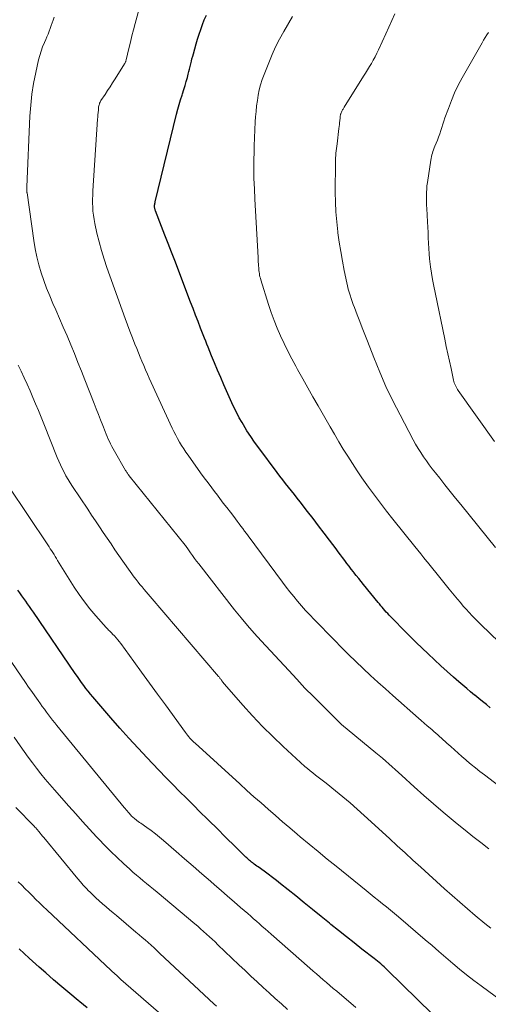
# Model space of a CAD drawing. Units: feet. Extents: x 1929996 to 1935008, y 500000 to 505000.
# Drawn here: x 1930640 to 1930707, y 501010 to 501151 of the extents above; entities that cross this region are included whole.
import ezdxf

# ---------------------------------------------------------------- set-up
doc = ezdxf.new("R2010")
doc.units = ezdxf.units.FT
doc.header["$LTSCALE"] = 100
doc.header["$MEASUREMENT"] = 0
doc.layers.add('CONTOUR INDEX', color=32, linetype='Continuous', lineweight=25)
doc.layers.add('CONTOUR INTERMEDIATE', color=40, linetype='Continuous', lineweight=15)

msp = doc.modelspace()

# ---------------------------------------------------------------- linework, layer by layer
at = {"layer": 'CONTOUR INDEX', "flags": 128}
for points, elevation in [([(1930707.12, 501052.79), (1930706.57, 501053.23), (1930706.02, 501053.68), (1930705.47, 501054.12), (1930704.92, 501054.57), (1930704.89, 501054.6), (1930704.32, 501055.06), (1930703.76, 501055.53), (1930703.2, 501056), (1930702.64, 501056.48), (1930701.89, 501057.13), (1930700.97, 501057.95), (1930700.06, 501058.77), (1930699.16, 501059.61), (1930698.26, 501060.46), (1930696.54, 501062.11), (1930695.82, 501062.82), (1930695.1, 501063.53), (1930694.39, 501064.25), (1930693.68, 501064.98), (1930692.7, 501066.01), (1930692.49, 501066.23), (1930692.28, 501066.45), (1930692.08, 501066.67), (1930691.88, 501066.9), (1930691.68, 501067.13), (1930691.49, 501067.36), (1930691.3, 501067.6), (1930691.11, 501067.83), (1930689.03, 501070.39), (1930688.69, 501070.82), (1930688.34, 501071.25), (1930688, 501071.68), (1930687.65, 501072.12), (1930687.61, 501072.17), (1930687.29, 501072.58), (1930686.98, 501072.99), (1930686.66, 501073.4), (1930686.35, 501073.81), (1930686.04, 501074.22), (1930685.73, 501074.63), (1930685.42, 501075.04), (1930685.11, 501075.46), (1930684.17, 501076.7), (1930683.4, 501077.73), (1930682.61, 501078.77), (1930681.83, 501079.79), (1930681.04, 501080.82), (1930679.98, 501082.18), (1930679.57, 501082.7), (1930679.16, 501083.23), (1930678.75, 501083.76), (1930678.33, 501084.28), (1930677.92, 501084.81), (1930677.51, 501085.34), (1930677.1, 501085.87), (1930676.7, 501086.4), (1930674.07, 501089.92), (1930673.49, 501090.71), (1930672.93, 501091.52), (1930672.4, 501092.34), (1930671.89, 501093.18), (1930671.69, 501093.52), (1930671.3, 501094.2), (1930670.93, 501094.89), (1930670.58, 501095.59), (1930670.25, 501096.31), (1930669.1, 501098.92), (1930668.65, 501099.95), (1930668.21, 501100.98), (1930667.78, 501102.02), (1930667.36, 501103.06), (1930666.87, 501104.27), (1930666.69, 501104.71), (1930666.52, 501105.15), (1930666.34, 501105.58), (1930666.17, 501106.02), (1930665.78, 501107), (1930665.42, 501107.92), (1930665.06, 501108.85), (1930664.7, 501109.78), (1930664.34, 501110.71), (1930662.09, 501116.63), (1930661.63, 501117.85), (1930661.16, 501119.07), (1930660.69, 501120.28), (1930660.22, 501121.5), (1930659.36, 501123.75), (1930659.32, 501123.84), (1930659.29, 501123.94), (1930659.26, 501124.04), (1930659.24, 501124.14), (1930659.22, 501124.24), (1930659.21, 501124.34), (1930659.21, 501124.45), (1930659.22, 501124.55), (1930659.22, 501124.57), (1930659.24, 501124.69), (1930659.26, 501124.8), (1930659.28, 501124.92), (1930659.31, 501125.03), (1930662.35, 501137.56), (1930662.52, 501138.25), (1930662.71, 501138.93), (1930662.91, 501139.61), (1930663.13, 501140.28), (1930663.19, 501140.46), (1930663.38, 501141.05), (1930663.56, 501141.63), (1930663.73, 501142.22), (1930663.9, 501142.81), (1930664.03, 501143.27), (1930664.12, 501143.64), (1930664.21, 501144), (1930664.3, 501144.37), (1930664.38, 501144.73), (1930664.47, 501145.1), (1930664.55, 501145.47), (1930664.65, 501145.83), (1930664.75, 501146.19), (1930664.94, 501146.88), (1930665.14, 501147.58), (1930665.35, 501148.27), (1930665.57, 501148.97), (1930665.8, 501149.66), (1930666.04, 501150.35), (1930666.31, 501151.02), (1930666.62, 501151.68)], 1020), ([(1930698.89, 501009.01), (1930692.41, 501015.37), (1930692.19, 501015.58), (1930691.97, 501015.79), (1930691.75, 501015.99), (1930691.52, 501016.19), (1930691.28, 501016.39), (1930691.05, 501016.58), (1930690.81, 501016.77), (1930690.57, 501016.96), (1930688.81, 501018.32), (1930687.69, 501019.19), (1930686.58, 501020.06), (1930685.48, 501020.95), (1930684.38, 501021.84), (1930684.17, 501022.01), (1930682.97, 501022.99), (1930681.77, 501023.96), (1930680.56, 501024.94), (1930679.36, 501025.91), (1930677.19, 501027.64), (1930676.61, 501028.1), (1930676.02, 501028.55), (1930675.42, 501029), (1930674.83, 501029.43), (1930673.98, 501030.04), (1930673.8, 501030.17), (1930673.62, 501030.3), (1930673.44, 501030.44), (1930673.26, 501030.57), (1930673.19, 501030.63), (1930673.04, 501030.74), (1930672.91, 501030.85), (1930672.77, 501030.97), (1930672.63, 501031.09), (1930672.5, 501031.21), (1930672.37, 501031.33), (1930672.24, 501031.45), (1930672.11, 501031.57), (1930671.05, 501032.63), (1930670.39, 501033.28), (1930669.73, 501033.93), (1930669.07, 501034.58), (1930668.41, 501035.23), (1930666.72, 501036.9), (1930665.73, 501037.88), (1930664.75, 501038.87), (1930663.76, 501039.85), (1930662.78, 501040.83), (1930661.8, 501041.82), (1930660.82, 501042.82), (1930659.86, 501043.82), (1930658.9, 501044.83), (1930658.16, 501045.61), (1930656.85, 501047.02), (1930655.55, 501048.44), (1930654.27, 501049.88), (1930652.99, 501051.33), (1930650.39, 501054.34), (1930650.06, 501054.74), (1930649.73, 501055.14), (1930649.41, 501055.55), (1930649.1, 501055.96), (1930648.79, 501056.39), (1930648.49, 501056.81), (1930648.19, 501057.23), (1930647.9, 501057.66), (1930641.93, 501066.42), (1930641.65, 501066.82), (1930641.38, 501067.22), (1930641.1, 501067.61), (1930640.82, 501068), (1930640.53, 501068.39), (1930640.25, 501068.78), (1930639.97, 501069.17), (1930639.69, 501069.57)], 1000), ([(1930649.59, 501009.92), (1930648.54, 501010.79), (1930648.3, 501010.99), (1930647.13, 501011.95), (1930645.96, 501012.92), (1930644.81, 501013.91), (1930643.67, 501014.91), (1930642.76, 501015.72), (1930641.33, 501017.02), (1930639.91, 501018.33)], 980)]:
    msp.add_lwpolyline(points, dxfattribs=dict(at, elevation=elevation))
at = {"layer": 'CONTOUR INTERMEDIATE', "flags": 128}
for points, elevation in [([(1930710.21, 501040.18), (1930706.28, 501043.19), (1930705.64, 501043.68), (1930705.01, 501044.19), (1930704.38, 501044.7), (1930703.76, 501045.22), (1930703.62, 501045.33), (1930703.07, 501045.8), (1930702.53, 501046.28), (1930702, 501046.75), (1930701.47, 501047.24), (1930700.93, 501047.74), (1930700.67, 501047.97), (1930700.41, 501048.21), (1930700.15, 501048.45), (1930699.88, 501048.68), (1930699.62, 501048.92), (1930699.35, 501049.15), (1930699.08, 501049.38), (1930698.81, 501049.61), (1930698.52, 501049.86), (1930698.1, 501050.22), (1930697.69, 501050.58), (1930697.28, 501050.94), (1930696.87, 501051.3), (1930693.22, 501054.51), (1930692.15, 501055.46), (1930691.08, 501056.43), (1930690.02, 501057.4), (1930688.98, 501058.38), (1930687.94, 501059.37), (1930686.91, 501060.37), (1930685.89, 501061.39), (1930684.88, 501062.41), (1930681.97, 501065.4), (1930681.36, 501066.03), (1930680.77, 501066.67), (1930680.19, 501067.32), (1930679.62, 501067.98), (1930679.07, 501068.65), (1930678.52, 501069.33), (1930677.99, 501070.01), (1930677.46, 501070.71), (1930672.56, 501077.33), (1930672.31, 501077.68), (1930672.05, 501078.02), (1930671.79, 501078.37), (1930671.54, 501078.72), (1930671.28, 501079.07), (1930671.02, 501079.41), (1930670.76, 501079.75), (1930670.5, 501080.1), (1930670.03, 501080.71), (1930669.52, 501081.36), (1930669.02, 501082.01), (1930668.52, 501082.66), (1930668.03, 501083.31), (1930667.92, 501083.45), (1930667.38, 501084.17), (1930666.84, 501084.89), (1930666.3, 501085.62), (1930665.77, 501086.35), (1930664, 501088.84), (1930663.68, 501089.3), (1930663.37, 501089.77), (1930663.07, 501090.24), (1930662.78, 501090.72), (1930662.5, 501091.21), (1930662.23, 501091.71), (1930661.98, 501092.21), (1930661.73, 501092.72), (1930658.73, 501099.24), (1930658.45, 501099.84), (1930658.19, 501100.44), (1930657.92, 501101.05), (1930657.66, 501101.65), (1930657.41, 501102.26), (1930657.16, 501102.86), (1930656.91, 501103.47), (1930656.66, 501104.08), (1930656.41, 501104.7), (1930656.04, 501105.61), (1930655.68, 501106.54), (1930655.34, 501107.46), (1930655, 501108.39), (1930652.41, 501115.63), (1930652, 501116.85), (1930651.62, 501118.08), (1930651.29, 501119.32), (1930650.99, 501120.58), (1930650.69, 501121.96), (1930650.58, 501122.53), (1930650.49, 501123.11), (1930650.42, 501123.68), (1930650.38, 501124.26), (1930650.37, 501124.84), (1930650.36, 501125.42), (1930650.38, 501126), (1930650.41, 501126.58), (1930651.09, 501136.82), (1930651.11, 501137.14), (1930651.13, 501137.46), (1930651.16, 501137.78), (1930651.19, 501138.1), (1930651.22, 501138.46), (1930651.23, 501138.6), (1930651.26, 501138.73), (1930651.29, 501138.87), (1930651.33, 501139), (1930651.37, 501139.13), (1930651.43, 501139.25), (1930651.49, 501139.37), (1930651.56, 501139.49), (1930652.14, 501140.36), (1930652.5, 501140.91), (1930652.86, 501141.46), (1930653.22, 501142.02), (1930653.57, 501142.58), (1930654.92, 501144.73), (1930654.96, 501144.8), (1930655, 501144.87), (1930655.03, 501144.94), (1930655.07, 501145.01), (1930655.09, 501145.09), (1930655.12, 501145.17), (1930655.14, 501145.24), (1930655.16, 501145.32), (1930655.55, 501146.94), (1930655.77, 501147.83), (1930655.99, 501148.72), (1930656.22, 501149.61), (1930656.45, 501150.5), (1930657.14, 501153.1)], 1016), ([(1930706.9, 501032.65), (1930705.77, 501033.53), (1930704.65, 501034.41), (1930703.54, 501035.3), (1930702.42, 501036.2), (1930701.81, 501036.7), (1930700.4, 501037.87), (1930699.01, 501039.05), (1930697.64, 501040.25), (1930696.28, 501041.47), (1930694.48, 501043.11), (1930694.02, 501043.53), (1930693.57, 501043.94), (1930693.12, 501044.35), (1930692.66, 501044.76), (1930692.21, 501045.17), (1930691.75, 501045.57), (1930691.28, 501045.97), (1930690.81, 501046.36), (1930685.91, 501050.39), (1930685.84, 501050.45), (1930685.76, 501050.52), (1930685.72, 501050.56), (1930685.68, 501050.6), (1930685.64, 501050.64), (1930685.6, 501050.68), (1930685.54, 501050.73), (1930685.5, 501050.78), (1930685.45, 501050.82), (1930685.4, 501050.87), (1930683.08, 501053.18), (1930681.88, 501054.39), (1930680.68, 501055.6), (1930679.51, 501056.84), (1930678.35, 501058.08), (1930674.42, 501062.33), (1930673.44, 501063.41), (1930672.48, 501064.51), (1930671.55, 501065.64), (1930670.63, 501066.78), (1930665.51, 501073.34), (1930665.21, 501073.72), (1930664.92, 501074.11), (1930664.63, 501074.51), (1930664.35, 501074.91), (1930663.85, 501075.61), (1930663.82, 501075.66), (1930663.79, 501075.7), (1930663.75, 501075.75), (1930663.72, 501075.8), (1930663.69, 501075.84), (1930663.65, 501075.89), (1930663.62, 501075.93), (1930663.58, 501075.98), (1930655.58, 501085.91), (1930655.49, 501086.03), (1930655.48, 501086.05), (1930655.47, 501086.06), (1930655.46, 501086.08), (1930655.45, 501086.09), (1930655.34, 501086.26), (1930655.27, 501086.37), (1930655.21, 501086.47), (1930655.14, 501086.57), (1930655.08, 501086.68), (1930653.48, 501089.44), (1930653.29, 501089.77), (1930653.1, 501090.11), (1930652.93, 501090.46), (1930652.76, 501090.81), (1930652.6, 501091.16), (1930652.44, 501091.52), (1930652.3, 501091.87), (1930652.15, 501092.23), (1930651.82, 501093.09), (1930651.51, 501093.88), (1930651.2, 501094.67), (1930650.89, 501095.46), (1930650.59, 501096.25), (1930649.28, 501099.59), (1930648.78, 501100.85), (1930648.28, 501102.11), (1930647.77, 501103.37), (1930647.25, 501104.63), (1930646.72, 501105.88), (1930646.19, 501107.13), (1930645.65, 501108.38), (1930645.1, 501109.62), (1930644.71, 501110.51), (1930644.25, 501111.6), (1930643.81, 501112.69), (1930643.41, 501113.8), (1930643.03, 501114.91), (1930642.7, 501116.04), (1930642.4, 501117.18), (1930642.17, 501118.33), (1930641.97, 501119.49), (1930641.01, 501126.3), (1930641, 501126.37), (1930640.99, 501126.43), (1930640.99, 501126.49), (1930640.98, 501126.55), (1930640.97, 501126.67), (1930640.96, 501126.73), (1930640.97, 501126.87), (1930640.97, 501126.94), (1930640.97, 501127.01), (1930640.98, 501127.08), (1930640.98, 501127.15), (1930641.42, 501137.26), (1930641.53, 501138.83), (1930641.7, 501140.4), (1930641.95, 501141.95), (1930642.25, 501143.5), (1930642.66, 501145.3), (1930642.82, 501145.94), (1930643.01, 501146.57), (1930643.23, 501147.18), (1930643.49, 501147.79), (1930643.68, 501148.21), (1930643.85, 501148.6), (1930644.01, 501148.99), (1930644.17, 501149.39), (1930644.32, 501149.79), (1930644.46, 501150.19), (1930644.6, 501150.59), (1930644.74, 501150.99), (1930644.88, 501151.39)], 1012), ([(1930708.36, 501062.19), (1930705.84, 501064.6), (1930705.4, 501065.04), (1930704.95, 501065.48), (1930704.52, 501065.93), (1930704.09, 501066.38), (1930703.67, 501066.85), (1930703.26, 501067.31), (1930702.85, 501067.79), (1930702.45, 501068.27), (1930701.26, 501069.72), (1930700.87, 501070.2), (1930700.48, 501070.68), (1930700.1, 501071.16), (1930699.71, 501071.64), (1930699.33, 501072.12), (1930698.94, 501072.61), (1930698.56, 501073.09), (1930698.17, 501073.57), (1930698.09, 501073.67), (1930697.66, 501074.21), (1930697.23, 501074.74), (1930696.8, 501075.27), (1930696.37, 501075.81), (1930693.22, 501079.73), (1930692.33, 501080.86), (1930691.46, 501081.99), (1930690.6, 501083.13), (1930689.75, 501084.28), (1930689.51, 501084.62), (1930688.8, 501085.62), (1930688.11, 501086.63), (1930687.44, 501087.65), (1930686.79, 501088.69), (1930686.15, 501089.73), (1930685.52, 501090.78), (1930684.89, 501091.83), (1930684.28, 501092.89), (1930682.55, 501095.88), (1930681.81, 501097.17), (1930681.08, 501098.47), (1930680.35, 501099.77), (1930679.62, 501101.07), (1930679.35, 501101.57), (1930678.78, 501102.63), (1930678.23, 501103.7), (1930677.71, 501104.78), (1930677.2, 501105.88), (1930676.73, 501106.98), (1930676.28, 501108.1), (1930675.87, 501109.23), (1930675.49, 501110.37), (1930674.37, 501113.9), (1930674.31, 501114.11), (1930674.25, 501114.33), (1930674.21, 501114.55), (1930674.17, 501114.78), (1930674.14, 501115), (1930674.11, 501115.22), (1930674.09, 501115.45), (1930674.07, 501115.67), (1930674.06, 501115.84), (1930674.04, 501116.15), (1930674.02, 501116.46), (1930674, 501116.77), (1930673.98, 501117.08), (1930673.51, 501125.43), (1930673.45, 501126.88), (1930673.4, 501128.34), (1930673.39, 501129.8), (1930673.4, 501131.26), (1930673.41, 501131.9), (1930673.43, 501133.04), (1930673.47, 501134.18), (1930673.52, 501135.31), (1930673.59, 501136.45), (1930673.63, 501137.17), (1930673.69, 501137.95), (1930673.77, 501138.72), (1930673.88, 501139.49), (1930674, 501140.25), (1930674.15, 501141.01), (1930674.34, 501141.76), (1930674.57, 501142.5), (1930674.84, 501143.23), (1930675.5, 501144.9), (1930675.98, 501146.05), (1930676.49, 501147.18), (1930677.06, 501148.28), (1930677.65, 501149.37), (1930678.88, 501151.48)], 1024), ([(1930707.85, 501075.65), (1930702.91, 501081.79), (1930702.16, 501082.73), (1930701.4, 501083.67), (1930700.65, 501084.62), (1930699.9, 501085.57), (1930699.29, 501086.35), (1930698.85, 501086.91), (1930698.42, 501087.48), (1930698.01, 501088.05), (1930697.6, 501088.63), (1930697.2, 501089.22), (1930696.82, 501089.82), (1930696.46, 501090.43), (1930696.12, 501091.05), (1930694.24, 501094.59), (1930693.22, 501096.6), (1930692.24, 501098.64), (1930691.34, 501100.71), (1930690.49, 501102.8), (1930689.58, 501105.13), (1930689.22, 501106.08), (1930688.85, 501107.02), (1930688.49, 501107.96), (1930688.13, 501108.91), (1930687.73, 501109.93), (1930687.57, 501110.37), (1930687.41, 501110.8), (1930687.26, 501111.24), (1930687.12, 501111.68), (1930686.99, 501112.13), (1930686.86, 501112.57), (1930686.75, 501113.02), (1930686.65, 501113.47), (1930686.28, 501115.24), (1930686.02, 501116.58), (1930685.78, 501117.92), (1930685.57, 501119.27), (1930685.37, 501120.62), (1930685.36, 501120.74), (1930685.2, 501122.16), (1930685.08, 501123.58), (1930685.02, 501125), (1930685, 501126.43), (1930685.02, 501130.62), (1930685.03, 501130.96), (1930685.04, 501131.3), (1930685.07, 501131.63), (1930685.09, 501131.97), (1930685.13, 501132.3), (1930685.17, 501132.64), (1930685.21, 501132.97), (1930685.25, 501133.31), (1930685.53, 501135.49), (1930685.57, 501135.77), (1930685.6, 501136.06), (1930685.62, 501136.34), (1930685.65, 501136.62), (1930685.68, 501137.05), (1930685.69, 501137.12), (1930685.7, 501137.19), (1930685.71, 501137.26), (1930685.72, 501137.33), (1930685.73, 501137.4), (1930685.75, 501137.47), (1930685.77, 501137.54), (1930685.79, 501137.6), (1930685.85, 501137.75), (1930685.9, 501137.86), (1930685.94, 501137.96), (1930685.99, 501138.06), (1930686.05, 501138.16), (1930686.11, 501138.26), (1930686.16, 501138.36), (1930686.22, 501138.46), (1930686.28, 501138.55), (1930689.04, 501142.96), (1930689.33, 501143.42), (1930689.61, 501143.88), (1930689.89, 501144.34), (1930690.16, 501144.81), (1930690.43, 501145.28), (1930690.68, 501145.76), (1930690.92, 501146.24), (1930691.16, 501146.73), (1930692.2, 501149.01), (1930692.63, 501149.97), (1930693.06, 501150.92), (1930693.49, 501151.88)], 1028), ([(1930707.74, 501090.81), (1930702.56, 501098.07), (1930702.44, 501098.24), (1930702.34, 501098.42), (1930702.24, 501098.6), (1930702.15, 501098.78), (1930702.07, 501098.97), (1930701.99, 501099.16), (1930701.94, 501099.36), (1930701.89, 501099.56), (1930701.52, 501101.24), (1930701.3, 501102.28), (1930701.08, 501103.33), (1930700.85, 501104.37), (1930700.64, 501105.41), (1930699.24, 501112.1), (1930699.06, 501113.01), (1930698.89, 501113.93), (1930698.74, 501114.85), (1930698.6, 501115.77), (1930698.55, 501116.11), (1930698.46, 501116.87), (1930698.38, 501117.62), (1930698.33, 501118.38), (1930698.29, 501119.14), (1930698.27, 501119.91), (1930698.24, 501120.67), (1930698.2, 501121.43), (1930698.16, 501122.19), (1930698.05, 501124.1), (1930698.03, 501124.56), (1930698.02, 501125.02), (1930698.01, 501125.48), (1930698.01, 501125.94), (1930698.02, 501126.4), (1930698.05, 501126.86), (1930698.09, 501127.31), (1930698.15, 501127.77), (1930698.64, 501130.98), (1930698.68, 501131.23), (1930698.73, 501131.49), (1930698.79, 501131.74), (1930698.86, 501131.99), (1930698.94, 501132.24), (1930699.03, 501132.48), (1930699.12, 501132.73), (1930699.21, 501132.97), (1930699.39, 501133.4), (1930699.57, 501133.84), (1930699.74, 501134.29), (1930699.9, 501134.74), (1930700.05, 501135.2), (1930700.2, 501135.66), (1930700.35, 501136.12), (1930700.5, 501136.57), (1930700.66, 501137.02), (1930701.14, 501138.38), (1930701.57, 501139.5), (1930702.03, 501140.6), (1930702.56, 501141.68), (1930703.12, 501142.74), (1930705.95, 501147.72), (1930706.17, 501148.1), (1930706.4, 501148.48), (1930706.64, 501148.86), (1930706.88, 501149.23)], 1032), ([(1930707.19, 501021.29), (1930706.77, 501021.62), (1930706.36, 501021.96), (1930704.96, 501023.13), (1930703.86, 501024.07), (1930702.77, 501025.01), (1930701.69, 501025.97), (1930700.61, 501026.93), (1930697.21, 501030.02), (1930696.08, 501031.03), (1930694.97, 501032.05), (1930693.85, 501033.07), (1930692.73, 501034.09), (1930689.12, 501037.41), (1930688.12, 501038.31), (1930687.11, 501039.2), (1930686.08, 501040.06), (1930685.04, 501040.91), (1930683.7, 501041.99), (1930683.32, 501042.29), (1930682.93, 501042.59), (1930682.55, 501042.88), (1930682.16, 501043.17), (1930681.78, 501043.47), (1930681.4, 501043.78), (1930681.04, 501044.09), (1930680.67, 501044.41), (1930677.57, 501047.25), (1930676.08, 501048.67), (1930674.61, 501050.11), (1930673.2, 501051.61), (1930671.82, 501053.13), (1930669.19, 501056.14), (1930669.15, 501056.19), (1930669.11, 501056.24), (1930669.07, 501056.29), (1930669.03, 501056.34), (1930668.99, 501056.39), (1930668.95, 501056.44), (1930668.92, 501056.5), (1930668.88, 501056.55), (1930668.81, 501056.65), (1930668.76, 501056.73), (1930668.7, 501056.8), (1930668.64, 501056.88), (1930668.58, 501056.96), (1930668.53, 501057.03), (1930668.47, 501057.1), (1930668.41, 501057.18), (1930668.34, 501057.25), (1930658.59, 501068.66), (1930658.3, 501069), (1930658.01, 501069.34), (1930657.71, 501069.69), (1930657.42, 501070.03), (1930657.13, 501070.38), (1930656.85, 501070.73), (1930656.57, 501071.09), (1930656.31, 501071.45), (1930654.13, 501074.53), (1930653.56, 501075.35), (1930653, 501076.17), (1930652.44, 501076.99), (1930651.89, 501077.81), (1930651.34, 501078.64), (1930650.78, 501079.47), (1930650.23, 501080.29), (1930649.68, 501081.12), (1930647.48, 501084.4), (1930647.16, 501084.89), (1930646.86, 501085.39), (1930646.57, 501085.9), (1930646.29, 501086.41), (1930646.02, 501086.94), (1930645.77, 501087.47), (1930645.53, 501088), (1930645.31, 501088.54), (1930643.4, 501093.32), (1930643.02, 501094.27), (1930642.63, 501095.22), (1930642.24, 501096.16), (1930641.85, 501097.11), (1930641.45, 501098.05), (1930641.04, 501098.99), (1930640.61, 501099.92), (1930640.16, 501100.84), (1930639.74, 501101.69)], 1008), ([(1930708.71, 501010.94), (1930705.82, 501013.05), (1930704.78, 501013.82), (1930703.75, 501014.62), (1930702.75, 501015.44), (1930701.76, 501016.27), (1930700.78, 501017.12), (1930699.8, 501017.97), (1930698.81, 501018.82), (1930697.83, 501019.66), (1930694.04, 501022.9), (1930693.47, 501023.39), (1930692.9, 501023.86), (1930692.32, 501024.33), (1930691.73, 501024.8), (1930691.15, 501025.26), (1930690.56, 501025.73), (1930689.98, 501026.19), (1930689.39, 501026.66), (1930685.11, 501030.14), (1930683.83, 501031.18), (1930682.55, 501032.24), (1930681.28, 501033.3), (1930680.01, 501034.36), (1930679.56, 501034.75), (1930678.52, 501035.62), (1930677.49, 501036.51), (1930676.46, 501037.39), (1930675.43, 501038.28), (1930674.41, 501039.18), (1930673.39, 501040.08), (1930672.38, 501040.98), (1930671.37, 501041.9), (1930665, 501047.71), (1930664.81, 501047.89), (1930664.62, 501048.07), (1930664.44, 501048.26), (1930664.26, 501048.45), (1930664.09, 501048.65), (1930663.93, 501048.85), (1930663.77, 501049.05), (1930663.61, 501049.26), (1930660.77, 501053.18), (1930659.64, 501054.73), (1930658.5, 501056.29), (1930657.37, 501057.85), (1930656.23, 501059.4), (1930654.38, 501061.94), (1930654.17, 501062.22), (1930653.95, 501062.5), (1930653.72, 501062.77), (1930653.49, 501063.03), (1930653.23, 501063.31), (1930653.12, 501063.43), (1930653.01, 501063.54), (1930652.89, 501063.65), (1930652.78, 501063.76), (1930652.66, 501063.87), (1930652.54, 501063.99), (1930652.43, 501064.1), (1930652.32, 501064.22), (1930650.82, 501065.9), (1930649.99, 501066.89), (1930649.19, 501067.89), (1930648.45, 501068.94), (1930647.74, 501070.02), (1930645.38, 501073.81), (1930645.2, 501074.09), (1930645.03, 501074.37), (1930644.86, 501074.65), (1930644.68, 501074.94), (1930644.51, 501075.22), (1930644.33, 501075.5), (1930644.15, 501075.78), (1930643.97, 501076.06), (1930638.35, 501084.44)], 1004), ([(1930687.92, 501009.97), (1930685.2, 501012.3), (1930684.72, 501012.71), (1930684.24, 501013.12), (1930683.76, 501013.53), (1930683.28, 501013.94), (1930682.8, 501014.35), (1930682.32, 501014.77), (1930681.85, 501015.18), (1930681.37, 501015.6), (1930675.83, 501020.46), (1930675.42, 501020.83), (1930675.01, 501021.19), (1930674.59, 501021.56), (1930674.18, 501021.93), (1930673.76, 501022.29), (1930673.35, 501022.66), (1930672.93, 501023.02), (1930672.52, 501023.38), (1930671.49, 501024.27), (1930670.56, 501025.07), (1930669.63, 501025.87), (1930668.7, 501026.68), (1930667.77, 501027.48), (1930667.18, 501028), (1930665.95, 501029.07), (1930664.72, 501030.14), (1930663.5, 501031.2), (1930662.27, 501032.27), (1930660.49, 501033.81), (1930659.92, 501034.3), (1930659.33, 501034.77), (1930658.73, 501035.23), (1930658.11, 501035.67), (1930657.24, 501036.28), (1930657.06, 501036.41), (1930656.88, 501036.55), (1930656.7, 501036.68), (1930656.52, 501036.82), (1930656.42, 501036.89), (1930656.3, 501036.99), (1930656.17, 501037.1), (1930656.05, 501037.21), (1930655.94, 501037.32), (1930655.83, 501037.44), (1930655.71, 501037.56), (1930655.61, 501037.69), (1930655.5, 501037.81), (1930655.43, 501037.89), (1930655.29, 501038.06), (1930655.15, 501038.22), (1930655.01, 501038.39), (1930654.87, 501038.56), (1930645.28, 501050.23), (1930644.97, 501050.61), (1930644.66, 501051), (1930644.36, 501051.38), (1930644.06, 501051.77), (1930643.77, 501052.17), (1930643.48, 501052.56), (1930643.19, 501052.96), (1930642.91, 501053.36), (1930642.58, 501053.82), (1930642.13, 501054.46), (1930641.69, 501055.1), (1930641.24, 501055.73), (1930640.8, 501056.37), (1930635, 501064.79)], 996), ([(1930678.19, 501009.69), (1930677.32, 501010.48), (1930676.44, 501011.26), (1930675.57, 501012.05), (1930674.7, 501012.85), (1930673.83, 501013.64), (1930672.97, 501014.44), (1930672.12, 501015.25), (1930671.26, 501016.06), (1930668.26, 501018.94), (1930667.86, 501019.33), (1930667.45, 501019.71), (1930667.04, 501020.09), (1930666.63, 501020.47), (1930666.21, 501020.84), (1930665.79, 501021.21), (1930665.37, 501021.58), (1930664.94, 501021.94), (1930659.56, 501026.44), (1930659.07, 501026.85), (1930658.58, 501027.26), (1930658.08, 501027.66), (1930657.59, 501028.07), (1930657.1, 501028.48), (1930656.61, 501028.89), (1930656.13, 501029.31), (1930655.66, 501029.74), (1930654.78, 501030.54), (1930653.87, 501031.39), (1930652.99, 501032.24), (1930652.12, 501033.12), (1930651.27, 501034.01), (1930650.94, 501034.36), (1930649.94, 501035.45), (1930648.94, 501036.53), (1930647.96, 501037.63), (1930646.97, 501038.73), (1930644.91, 501041.07), (1930644.26, 501041.82), (1930643.61, 501042.58), (1930642.99, 501043.35), (1930642.37, 501044.14), (1930641.77, 501044.93), (1930641.18, 501045.73), (1930640.6, 501046.54), (1930640.03, 501047.35), (1930639.19, 501048.57)], 992), ([(1930668.03, 501010.18), (1930667.67, 501010.52), (1930659.98, 501017.7), (1930659.56, 501018.09), (1930659.14, 501018.48), (1930658.71, 501018.86), (1930658.28, 501019.24), (1930657.85, 501019.62), (1930657.42, 501019.99), (1930656.99, 501020.37), (1930656.55, 501020.74), (1930653.78, 501023.09), (1930653.28, 501023.51), (1930652.79, 501023.93), (1930652.29, 501024.36), (1930651.8, 501024.78), (1930651.78, 501024.8), (1930651.3, 501025.22), (1930650.83, 501025.65), (1930650.37, 501026.09), (1930649.91, 501026.54), (1930649.85, 501026.61), (1930649.44, 501027.03), (1930649.04, 501027.46), (1930648.65, 501027.91), (1930648.26, 501028.36), (1930643.4, 501034.25), (1930643.23, 501034.46), (1930643.05, 501034.67), (1930642.88, 501034.88), (1930642.71, 501035.09), (1930642.46, 501035.39), (1930642.41, 501035.45), (1930642.35, 501035.51), (1930642.3, 501035.57), (1930642.25, 501035.63), (1930642.19, 501035.69), (1930642.13, 501035.75), (1930642.07, 501035.81), (1930642.02, 501035.87), (1930639.43, 501038.52)], 988), ([(1930660.48, 501008.67), (1930654.42, 501013.97), (1930654.4, 501013.99), (1930654.39, 501014), (1930654.37, 501014.02), (1930654.35, 501014.04), (1930654.27, 501014.11), (1930654.16, 501014.2), (1930653.76, 501014.57), (1930653.57, 501014.74), (1930653.38, 501014.91), (1930653.2, 501015.08), (1930653.01, 501015.26), (1930643.83, 501023.93), (1930643.31, 501024.42), (1930642.8, 501024.92), (1930642.28, 501025.42), (1930641.78, 501025.92), (1930641.27, 501026.43), (1930640.76, 501026.93), (1930640.26, 501027.44), (1930639.75, 501027.94)], 984)]:
    msp.add_lwpolyline(points, dxfattribs=dict(at, elevation=elevation))

doc.saveas('drawing.dxf')
